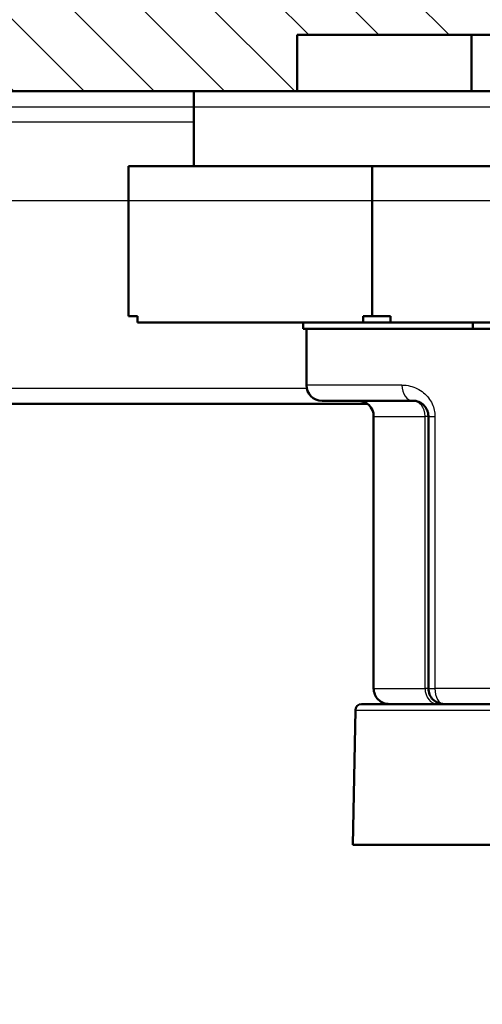
# Model space of a CAD drawing. Units: millimetres. Extents: x 2 to 2376, y 2 to 1680.
# Drawn here: x 1099 to 1113, y 1528 to 1560 of the extents above; entities that cross this region are included whole.
import ezdxf

# ---------------------------------------------------------------- set-up
doc = ezdxf.new("R2010")
doc.units = ezdxf.units.MM
doc.header["$LTSCALE"] = 2
for name, color, linetype, lineweight in [('Bemaßung (ISO)', 1, 'Continuous', 25), ('Schraffur (ISO)', 1, 'Continuous', 18), ('Sichtbar (ISO)', 7, 'Continuous', 50), ('Sichtbar schmal (ISO)', 1, 'Continuous', 25)]:
    doc.layers.add(name, color=color, linetype=linetype, lineweight=lineweight)
doc.styles.add('5', font='isocpeur.ttf', dxfattribs={"width": 1.1})
doc.dimstyles.new('11-Bopla 5', dxfattribs={"dimscale": 2, "dimtxt": 5, "dimasz": 2.5, "dimexe": 1, "dimexo": 0, "dimgap": 0.6, "dimtad": 1, "dimdec": 6, "dimrnd": 1e-08, "dimtxsty": '5', "dimcen": 0.09, "dimdle": 7, "dimclrd": 1, "dimclre": 1, "dimclrt": 7, "dimadec": 6, "dimazin": 2, "dimtfac": 0.7, "dimtdec": 3, "dimtmove": 0, "dimatfit": 3, "dimfxl": 1, "dimtolj": 1, "dimlwd": 25, "dimlwe": 25, "dimarcsym": 0})

# ---------------------------------------------------------------- blocks, each defined once
blk = doc.blocks.new('*D15')
at = {"layer": 'Bemaßung (ISO)', "color": 1, "linetype": 'Continuous', "lineweight": 25}
for p, q in [((1077.57, 1554.095), (1205.741, 1554.095)), ((1203.741, 1341.595), (1203.741, 1549.095)), ((1155.785, 1336.595), (1205.741, 1336.595))]:
    blk.add_line(p, q, dxfattribs=at)
at = {"layer": 'Bemaßung (ISO)', "color": 1, "linetype": 'Continuous'}
for points in [[(1202.907, 1549.095), (1204.574, 1549.095), (1203.741, 1554.095)], [(1202.907, 1341.595), (1204.574, 1341.595), (1203.741, 1336.595)]]:
    blk.add_solid(points, dxfattribs=at)
at = {"layer": 'Defpoints', "color": 0, "linetype": 'Continuous'}
for p in [(1077.57, 1554.095), (1203.741, 1554.095), (1155.785, 1336.595)]:
    blk.add_point(p, dxfattribs=at)
at = {"layer": 'Bemaßung (ISO)', "color": 7, "linetype": 'Continuous', "lineweight": 25, "insert": (1202.541, 1430.22), "char_height": 10, "attachment_point": 7, "rotation": 90, "style": '5'}
blk.add_mtext('\\A1;217,5', dxfattribs=at)
blk = doc.blocks.new('*D27')
at = {"layer": 'Bemaßung (ISO)', "color": 1, "linetype": 'Continuous', "lineweight": 25}
for p, q in [((884.598, 1540.58), (884.598, 1599.687)), ((1140.546, 1538.48), (1140.546, 1599.687)), ((1135.546, 1597.687), (889.598, 1597.687))]:
    blk.add_line(p, q, dxfattribs=at)
at = {"layer": 'Bemaßung (ISO)', "color": 1, "linetype": 'Continuous'}
for points in [[(889.598, 1598.52), (889.598, 1596.853), (884.598, 1597.687)], [(1135.546, 1598.52), (1135.546, 1596.853), (1140.546, 1597.687)]]:
    blk.add_solid(points, dxfattribs=at)
at = {"layer": 'Defpoints', "color": 0, "linetype": 'Continuous'}
for p in [(884.598, 1597.687), (884.598, 1540.58), (1140.546, 1538.48)]:
    blk.add_point(p, dxfattribs=at)
at = {"layer": 'Bemaßung (ISO)', "color": 7, "linetype": 'Continuous', "lineweight": 25, "insert": (996.347, 1598.887), "char_height": 10, "attachment_point": 7, "style": '5'}
blk.add_mtext('\\A1;255,9', dxfattribs=at)
blk = doc.blocks.new('*D29')
at = {"layer": 'Bemaßung (ISO)', "color": 1, "linetype": 'Continuous', "lineweight": 25}
for p, q in [((1077.57, 1554.095), (1188.68, 1554.095)), ((1186.68, 1549.095), (1186.68, 1533.395)), ((1144.926, 1528.395), (1188.68, 1528.395)), ((1186.68, 1528.395), (1186.68, 1492.9))]:
    blk.add_line(p, q, dxfattribs=at)
at = {"layer": 'Bemaßung (ISO)', "color": 1, "linetype": 'Continuous'}
for points in [[(1185.846, 1549.095), (1187.513, 1549.095), (1186.68, 1554.095)], [(1185.846, 1533.395), (1187.513, 1533.395), (1186.68, 1528.395)]]:
    blk.add_solid(points, dxfattribs=at)
at = {"layer": 'Defpoints', "color": 0, "linetype": 'Continuous'}
for p in [(1077.57, 1554.095), (1144.926, 1528.395), (1186.68, 1528.395)]:
    blk.add_point(p, dxfattribs=at)
at = {"layer": 'Bemaßung (ISO)', "color": 7, "linetype": 'Continuous', "lineweight": 25, "insert": (1185.48, 1494.1), "char_height": 10, "attachment_point": 7, "rotation": 90, "style": '5'}
blk.add_mtext('\\A1;25,7', dxfattribs=at)
blk = doc.blocks.new('*D30')
at = {"layer": 'Bemaßung (ISO)', "color": 1, "linetype": 'Continuous', "lineweight": 25}
for p, q in [((890.147, 1556.441), (890.147, 1581.015)), ((1134.991, 1556.604), (1134.991, 1581.015)), ((1129.991, 1579.015), (895.147, 1579.015))]:
    blk.add_line(p, q, dxfattribs=at)
at = {"layer": 'Bemaßung (ISO)', "color": 1, "linetype": 'Continuous'}
for points in [[(895.147, 1579.849), (895.147, 1578.182), (890.147, 1579.015)], [(1129.991, 1579.849), (1129.991, 1578.182), (1134.991, 1579.015)]]:
    blk.add_solid(points, dxfattribs=at)
at = {"layer": 'Defpoints', "color": 0, "linetype": 'Continuous'}
for p in [(890.147, 1579.015), (1134.991, 1556.604), (890.147, 1556.441)]:
    blk.add_point(p, dxfattribs=at)
at = {"layer": 'Bemaßung (ISO)', "color": 7, "linetype": 'Continuous', "lineweight": 25, "insert": (995.244, 1580.215), "char_height": 10, "attachment_point": 7, "style": '5'}
blk.add_mtext('\\A1;244,8', dxfattribs=at)
blk = doc.blocks.new('*D43')
at = {"layer": 'Bemaßung (ISO)', "color": 1, "linetype": 'Continuous', "lineweight": 25}
for p, q in [((1203.741, 1562.095), (1203.741, 1574.995)), ((1076.57, 1557.095), (1205.741, 1557.095)), ((1203.741, 1554.095), (1203.741, 1557.095)), ((1077.57, 1554.095), (1205.741, 1554.095)), ((1203.741, 1549.095), (1203.741, 1544.095))]:
    blk.add_line(p, q, dxfattribs=at)
at = {"layer": 'Bemaßung (ISO)', "color": 1, "linetype": 'Continuous'}
for points in [[(1202.907, 1562.095), (1204.574, 1562.095), (1203.741, 1557.095)], [(1202.907, 1549.095), (1204.574, 1549.095), (1203.741, 1554.095)]]:
    blk.add_solid(points, dxfattribs=at)
at = {"layer": 'Defpoints', "color": 0, "linetype": 'Continuous'}
for p in [(1076.57, 1557.095), (1203.741, 1557.095), (1077.57, 1554.095)]:
    blk.add_point(p, dxfattribs=at)
at = {"layer": 'Bemaßung (ISO)', "color": 7, "linetype": 'Continuous', "lineweight": 25, "insert": (1202.541, 1568.295), "char_height": 10, "attachment_point": 7, "rotation": 90, "style": '5'}
blk.add_mtext('\\A1;3', dxfattribs=at)

msp = doc.modelspace()

# ---------------------------------------------------------------- hatches: boundary and pattern name
at = {"layer": 'Schraffur (ISO)'}
h = msp.add_hatch(dxfattribs=at)
h.set_pattern_fill('ANSI31', color=256, scale=12.7, angle=90.00021046, style=0)
h.set_pattern_definition([(135.00021, (0, 0), (-1.1225279, -1.1225361), [])])
edge = h.paths.add_edge_path()
edge.add_ellipse((1141.8108369, 1799.1794512), major_axis=(-4.2911272, -245.8385112), ratio=1, start_angle=0, end_angle=2)
edge.add_line((1146.1019641, 1553.34094), (1146.1477847, 1548.0904192))
edge.add_ellipse((1146.6477657, 1548.0947825), major_axis=(0.0043633, -0.499981), ratio=1, start_angle=270, end_angle=359.5)
edge.add_line((1146.6477657, 1547.5947825), (1148.0913619, 1547.5947825))
edge.add_ellipse((1148.3381131, 1547.8447825), major_axis=(-0.2467512, -0.25), ratio=1, start_angle=178.50001904, end_angle=360, ccw=False)
edge.add_line((1148.5913239, 1548.0882377), (1148.6656355, 1556.603509))
edge.add_ellipse((1149.6655974, 1556.5947825), major_axis=(0.0087265, 0.9999619), ratio=1, start_angle=0.5, end_angle=90, ccw=False)
edge.add_line((1149.6655974, 1557.5947825), (1157.682219, 1557.5947825))
edge.add_ellipse((1157.682219, 1555.5947825), major_axis=(2, 0), ratio=1, start_angle=44.25392146, end_angle=90, ccw=False)
edge.add_line((1159.1147273, 1556.9904614), (1159.3345343, 1548.0860563))
edge.add_ellipse((1160.0415334, 1548.0947825), major_axis=(-0.7071068, 0), ratio=0.7071067812, start_angle=0.70714268, end_angle=57.56674657)
edge.add_line((1159.7517268, 1547.6387056), (1159.7609119, 1546.5860559))
edge.add_ellipse((1160.2652188, 1546.0947825), major_axis=(-0.5043069, 0.4912735), ratio=1, start_angle=179, end_angle=360, ccw=False)
edge.add_line((1160.760875, 1545.5947825), (1162.5695638, 1545.5947825))
edge.add_line((1162.5695638, 1545.5947825), (1162.3849148, 1556.1733183))
edge.add_ellipse((1157.8856002, 1556.0947825), major_axis=(-0.0785358, 4.4993146), ratio=1, start_angle=270, end_angle=359)
edge.add_line((1157.8856002, 1560.5947825), (1062.5695638, 1560.5947825))
edge.add_line((1062.5695638, 1560.5947825), (1062.5695638, 1557.5947825))
edge.add_line((1062.5695638, 1557.5947825), (1063.5695638, 1557.5947825))
edge.add_line((1063.5695638, 1557.5947825), (1076.5695638, 1557.5947825))
edge.add_line((1076.5695638, 1557.5947825), (1107.3695638, 1557.5947825))
edge.add_line((1107.3695638, 1557.5947825), (1107.3695638, 1559.3947825))
edge.add_line((1107.3695638, 1559.3947825), (1127.7695638, 1559.3947825))
edge.add_line((1127.7695638, 1559.3947825), (1127.7695638, 1557.5947825))
edge.add_line((1127.7695638, 1557.5947825), (1133.9909839, 1557.5947825))
edge.add_ellipse((1133.9909839, 1556.5947825), major_axis=(1, 0), ratio=1, start_angle=0.5, end_angle=90, ccw=False)
edge.add_line((1134.9909458, 1556.603509), (1135.0652385, 1548.0904192))
edge.add_ellipse((1135.5652194, 1548.0947825), major_axis=(0.0043633, -0.499981), ratio=1, start_angle=270, end_angle=359.5)
edge.add_line((1135.5652194, 1547.5947825), (1136.9739082, 1547.5947825))
edge.add_ellipse((1137.2217352, 1547.8447825), major_axis=(-0.247827, -0.25), ratio=1, start_angle=179, end_angle=360, ccw=False)
edge.add_line((1137.4738876, 1548.0904192), (1137.5197098, 1553.34094))

# ---------------------------------------------------------------- linework, layer by layer
at = {"layer": 'Sichtbar (ISO)'}
for p, q in [((1107.3695638, 1557.5947825), (1107.3695638, 1559.3947825)), ((1107.3695638, 1559.3947825), (1127.7695638, 1559.3947825)), ((1112.9435504, 1559.3947825), (1112.9435504, 1557.5947825)), ((1062.5695638, 1557.5947825), (1107.3695638, 1557.5947825)), ((1104.0695638, 1555.1947825), (1104.0695638, 1557.5947825)), ((1112.9435504, 1557.5947825), (1107.3695638, 1557.5947825)), ((1122.1955772, 1557.5947825), (1112.9435504, 1557.5947825)), ((1101.9811065, 1555.1947825), (1105.8782211, 1555.1947825)), ((1101.9811065, 1550.3947825), (1101.9811065, 1555.1947825)), ((1105.8782211, 1555.1947825), (1109.7753352, 1555.1947825)), ((1109.7753352, 1555.1947825), (1117.5695638, 1555.1947825)), ((1109.7753352, 1550.3947825), (1109.7753352, 1555.1947825)), ((1101.9811065, 1550.3947825), (1102.2697817, 1550.3947825)), ((1102.2697817, 1550.1947825), (1102.2697817, 1550.3947825)), ((1109.7753352, 1550.3947825), (1109.48666, 1550.3947825)), ((1109.48666, 1550.1947825), (1109.48666, 1550.3947825)), ((1109.7753352, 1550.3947825), (1110.3526854, 1550.3947825)), ((1110.3526854, 1550.1947825), (1110.3526854, 1550.3947825)), ((1102.2697817, 1550.1947825), (1109.48666, 1550.1947825)), ((1107.5695638, 1549.9947825), (1107.5695638, 1550.1947825)), ((1107.5695638, 1549.9947825), (1112.9869881, 1549.9947825)), ((1107.6695638, 1549.9947825), (1107.6695638, 1548.1947825)), ((1109.48666, 1550.1947825), (1110.3526854, 1550.1947825)), ((1110.3526854, 1550.1947825), (1124.7864422, 1550.1947825)), ((1112.9869881, 1549.9947825), (1112.9869881, 1550.1947825)), ((1112.9869881, 1549.9947825), (1122.1521395, 1549.9947825)), ((1109.6195638, 1547.5947825), (934.0782152, 1547.5947825)), ((1108.1695638, 1547.6947825), (1111.0695634, 1547.6947825)), ((1109.8195638, 1547.1947825), (1109.8195638, 1538.4947825)), ((1111.5695638, 1547.1947825), (1111.5695638, 1538.4947827)), ((1109.4336719, 1537.9947825), (1112.0695638, 1537.9947825)), ((1114.0695628, 1537.9947825), (1112.0695638, 1537.9947825)), ((1109.2337023, 1537.7982729), (1109.1585846, 1533.4947825)), ((1109.1585846, 1533.4947825), (1114.2411367, 1533.4947825))]:
    msp.add_line(p, q, dxfattribs=at)
for centre, radius, start, end in [((1108.1695638, 1548.1947825), 0.5, 180, 270), ((1109.3195638, 1547.1947825), 0.5, 0, 90), ((1110.3195638, 1538.4947825), 0.5, 180, 270.00081501), ((1112.0695638, 1538.4947825), 0.5, 179.99997078, 270), ((1109.4336719, 1537.7947825), 0.2, 89.99999521, 178.99999991)]:
    msp.add_arc(centre, radius, start, end, dxfattribs=at)
msp.add_open_spline([(1111.0695638, 1547.6947895), (1111.0909063, 1547.6947888), (1111.1118781, 1547.6934169), (1111.153083, 1547.6881994), (1111.1733072, 1547.6843316), (1111.213822, 1547.674016), (1111.2340336, 1547.6674297), (1111.2556499, 1547.6588703), (1111.2577267, 1547.6580318), (1111.2747272, 1547.651036), (1111.2892547, 1547.6442183), (1111.3204541, 1547.6277218), (1111.336918, 1547.6177401), (1111.3584975, 1547.6029116), (1111.3642338, 1547.5987873), (1111.3795282, 1547.5872961), (1111.3888906, 1547.5797163), (1111.4123159, 1547.5593209), (1111.4258964, 1547.5460491), (1111.4454917, 1547.5246094), (1111.4521176, 1547.5168962), (1111.4637134, 1547.5025384), (1111.4687671, 1547.4959504), (1111.4835151, 1547.4757092), (1111.4926657, 1547.4617198), (1111.5087379, 1547.4342811), (1111.5157799, 1547.420878), (1111.524135, 1547.4030751), (1111.5260605, 1547.3988159), (1111.5343087, 1547.3798713), (1111.5399225, 1547.3650564), (1111.5497504, 1547.3350138), (1111.5539381, 1547.3197828), (1111.5578123, 1547.3025664), (1111.5582368, 1547.3006254), (1111.5589159, 1547.2974282), (1111.5591774, 1547.2961724), (1111.5630526, 1547.2771997), (1111.5656703, 1547.2594379), (1111.5688283, 1547.2260089), (1111.5695623, 1547.2103217), (1111.5695637, 1547.1947825)], degree=3, knots=[0, 0, 0, 0, 0.0711205394, 0.0711205394, 0.1428571429, 0.1428571429, 0.218970527, 0.218970527, 0.2270936083, 0.2270936083, 0.2857142857, 0.2857142857, 0.3569396847, 0.3569396847, 0.3833338374, 0.3833338374, 0.4285714286, 0.4285714286, 0.5005565013, 0.5005565013, 0.5394851604, 0.5394851604, 0.5714285714, 0.5714285714, 0.6361276693, 0.6361276693, 0.6956542498, 0.6956542498, 0.7142857143, 0.7142857143, 0.778317656, 0.778317656, 0.8435095404, 0.8435095404, 0.8517893963, 0.8517893963, 0.8571428571, 0.8571428571, 0.932653143, 0.932653143, 1, 1, 1, 1], dxfattribs=at)
at = {"layer": 'Sichtbar schmal (ISO)'}
for p, q in [((1104.0695638, 1556.603509), (1077.5695638, 1556.603509)), ((1107.6805768, 1548.0904192), (934.5782152, 1548.0904192)), ((1110.7238206, 1548.1947825), (1107.6695638, 1548.1947825)), ((1109.8195638, 1547.1947825), (1111.4635032, 1547.1947825)), ((1111.4635032, 1538.4947825), (1111.4635032, 1547.1947825)), ((1111.5695638, 1547.1947825), (1111.4635032, 1547.1947825)), ((1111.5695638, 1547.1947825), (1111.7770106, 1547.1947825)), ((1111.7770108, 1547.1947825), (1111.7770106, 1538.4947827)), ((1109.8195638, 1538.4947825), (1111.4635032, 1538.4947825)), ((1111.5695638, 1538.4947825), (1111.4635032, 1538.4947825)), ((1111.5695638, 1538.494783), (1111.7770106, 1538.494783)), ((1113.8833926, 1538.4947825), (1111.7770106, 1538.4947825)), ((1109.2337023, 1537.7982729), (1125.243786, 1537.7982729))]:
    msp.add_line(p, q, dxfattribs=at)
for centre, major_axis, ratio, start_param, end_param in [((1111.0695688, 1548.1947966), (-0.0000031, -0.5000071), 0.6914859188, 4.7124215682, 6.2831752948), ((1111.0695638, 1547.1947825), (0, 0.5), 0.7878787879, 4.7123889804, 6.2831850742), ((1111.8574426, 1538.4947825), (0, -0.5), 0.7878787879, 4.7123889804, 6.2831867389), ((1112.0695638, 1538.4947825), (0, -0.5), 0.585106383, 4.7123884705, 6.2831853072)]:
    msp.add_ellipse(centre, major_axis=major_axis, ratio=ratio, start_param=start_param, end_param=end_param, dxfattribs=at)
msp.add_open_spline([(1110.7238152, 1548.1947825), (1110.8144402, 1548.1947827), (1110.9877135, 1548.1729298), (1111.2214533, 1548.0864153), (1111.4218448, 1547.9550763), (1111.5822665, 1547.788285), (1111.6973382, 1547.5961646), (1111.7631369, 1547.3950108), (1111.776998, 1547.2617673), (1111.7770108, 1547.1947825)], degree=3, knots=[0.00000075478, 0.00000075478, 0.00000075478, 0.00000075478, 0.14285714286, 0.28571428571, 0.42857142857, 0.57142857143, 0.71428571429, 0.85714285714, 1, 1, 1, 1], dxfattribs=at)

# ---------------------------------------------------------------- dimensions: what is measured, and where the dimension line sits
at = {"layer": 'Bemaßung (ISO)', "color": 1, "linetype": 'Continuous', "lineweight": 25}
for base, p1, p2, angle, override, picture, middle in [((884.5982519, 1597.6866265), (1140.545558, 1538.4800528), (884.5982519, 1540.5800527), 180, {"dimgap": 0.6, "dimdec": 1, "dimtol": 0, "dimlim": 0, "dimtp": 0, "dimtm": 0, "dimtdec": 3, "dimtofl": 0, "dimatfit": 1}, '*D27', (1012.5719049, 1597.6866265)), ((890.1467608, 1579.0153344), (1134.9909458, 1556.603509), (890.1467608, 1556.4406816), 180, {"dimgap": 0.6, "dimdec": 1, "dimtol": 0, "dimlim": 0, "dimtp": 0, "dimtm": 0, "dimtdec": 1, "dimtofl": 0, "dimatfit": 1}, '*D30', (1012.5688533, 1579.0153344)), ((1203.7407241, 1557.0947825), (1077.5695638, 1554.0947825), (1076.5695638, 1557.0947825), 270, {"dimgap": 0.6, "dimdec": 6, "dimtol": 0, "dimlim": 0, "dimtp": 0, "dimtm": 0, "dimtdec": 3, "dimtofl": 1, "dimatfit": 1}, '*D43', (1203.7407241, 1571.0447824)), ((1203.7407241, 1554.0947825), (1155.785458, 1336.5947825), (1077.5695638, 1554.0947825), 90, {"dimgap": 0.6, "dimdec": 1, "dimtol": 0, "dimlim": 0, "dimtp": 0, "dimtm": 0, "dimtdec": 3, "dimtofl": 0, "dimatfit": 1}, '*D15', (1203.7407241, 1445.3447825)), ((1186.6796132, 1528.3947825), (1077.5695638, 1554.0947825), (1144.9258427, 1528.3947825), 90, {"dimgap": 0.6, "dimdec": 1, "dimtol": 0, "dimlim": 0, "dimtp": 0, "dimtm": 0, "dimtdec": 3, "dimtofl": 0, "dimatfit": 2}, '*D29', (1186.6796132, 1506.4752081))]:
    dim = msp.add_linear_dim(base=base, p1=p1, p2=p2, angle=angle, dimstyle='11-Bopla 5', override=override, dxfattribs=at)
    dim.commit()
    dim.dimension.update_dxf_attribs({"geometry": picture, "text_midpoint": middle, "dimtype": 160})

doc.saveas('drawing.dxf')
